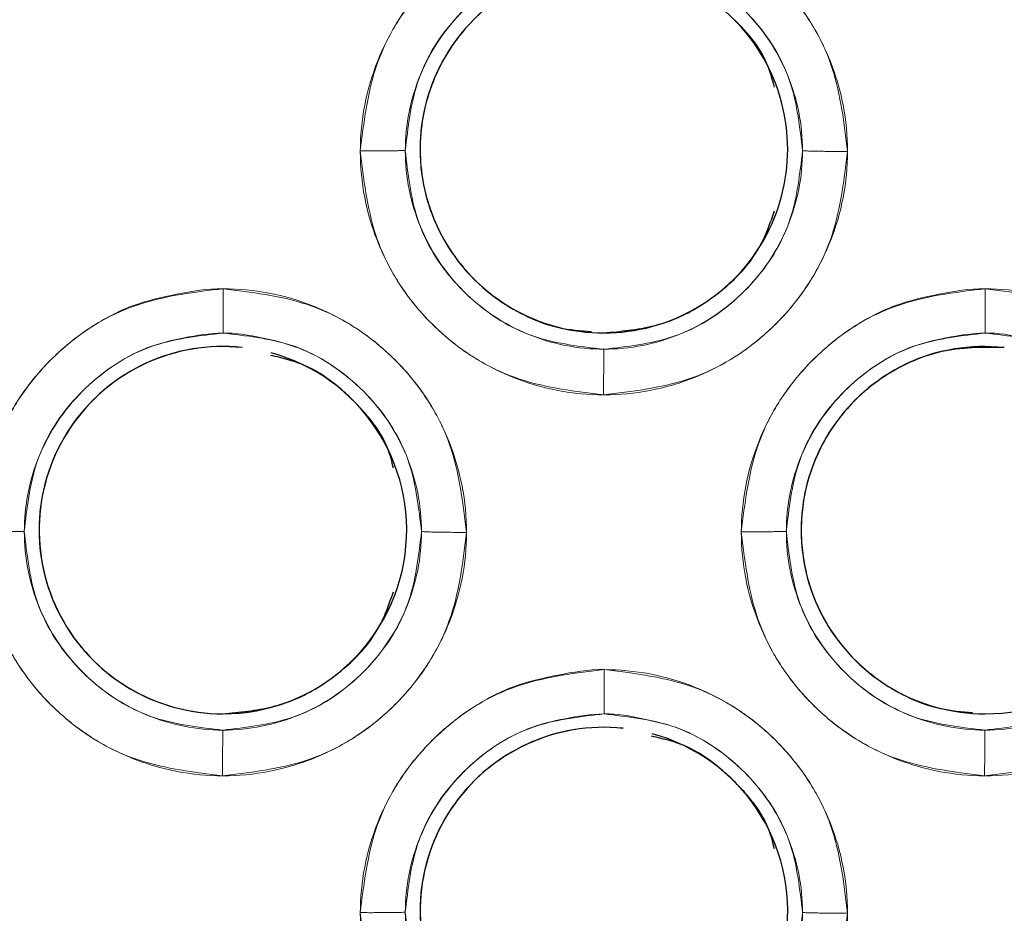
# Model space of a CAD drawing. Units: inches. Extents: x 23.3 to 67.8, y 29.8 to 60.2.
# Drawn here: x 42.1 to 42.3, y 54.3 to 54.4 of the extents above; entities that cross this region are included whole.
import ezdxf

# ---------------------------------------------------------------- set-up
doc = ezdxf.new("R2010")
doc.units = ezdxf.units.IN
doc.header["$MEASUREMENT"] = 0
doc.linetypes.add('Continuous__', pattern=[0])
doc.layers.add('1', color=7, linetype='Continuous', lineweight=0)

msp = doc.modelspace()

# ---------------------------------------------------------------- linework, layer by layer
at = {"layer": '1', "color": 7, "linetype": 'Continuous__', "lineweight": 30, "ltscale": 0.125}
for p, q in [((42.16720222904515, 54.34164785061526), (42.16470467636798, 54.3417798619066)), ((42.26562742551759, 54.34164785065463), (42.26312987321838, 54.3417798619066)), ((42.21641482720263, 54.29243525221762), (42.21391727479316, 54.2925672634814))]:
    msp.add_line(p, q, dxfattribs=at)
for centre, radius, start, end in [((42.21391172631679, 54.36725783200109), 0.02373462898146227, 89.98660588432442, 270.013394110324), ((42.21391754485224, 54.36725783200109), 0.02373462833446091, 269.999348072031, 90.00065192254884), ((42.16469912789161, 54.31804523357589), 0.02373462898126332, 89.98660588432429, 270.0133941102555), ((42.16470602809632, 54.31804374875306), 0.0237338249986792, 83.96246685571504, 269.9967369691695), ((42.26312432474201, 54.31804523357589), 0.02373462898140543, 89.98660588432436, 270.0133941102554), ((42.16470536922232, 54.31804491557589), 0.02373431034140539, 269.9983274083711, 74.80925827417337), ((42.26313056607272, 54.31804491557589), 0.02373431034153329, 269.9983274083025, 74.80925742445338), ((42.21391172631679, 54.26883263515069), 0.02373462898137701, 89.98660588432436, 270.013394110324), ((42.21391862650184, 54.26883115030424), 0.02373382497620397, 83.96246747976728, 269.9967370193224), ((42.2139179676475, 54.26883231715069), 0.02373431034150487, 269.9983274083025, 74.80925768442826)]:
    msp.add_arc(centre, radius, start, end, dxfattribs=at)
at = {"layer": '1', "color": 8, "linetype": 'Continuous__', "lineweight": 0, "ltscale": 0.125, "true_color": 0x808080}
for points, start_tangent, end_tangent in [([(42.2139172748651, 54.39844969476913), (42.21986591605754, 54.3978800931927), (42.2256151870035, 54.39619450906246), (42.23093283072301, 54.39345175109741), (42.23563317870411, 54.38975324141715), (42.23955103146399, 54.38523134053407), (42.24254137203785, 54.38004989801926), (42.24449805951905, 54.37439658857087), (42.24534761844011, 54.36847507701617), (42.24506336370887, 54.36249971488359), (42.24365151215257, 54.35668631185375), (42.2411659076961, 54.35124494956728), (42.23769451797197, 54.34637219584238), (42.23336454921757, 54.34224479739469), (42.22833051790967, 54.33901092875944), (42.22277109789603, 54.33679082132394), (42.21689982663851, 54.33565861202485), (42.2109343878971, 54.33565862487324), (42.20506331066083, 54.33679095326659), (42.19950382343661, 54.33901107309747), (42.19446983304694, 54.34224494606616), (42.19013988740549, 54.34637227945604), (42.18666852179562, 54.35124510995494), (42.18418287667249, 54.35668677724141), (42.18277110444025, 54.36250024260728), (42.18248687856014, 54.36847472194706), (42.18333659681549, 54.37439735412514), (42.18529358459857, 54.38005377234649), (42.18828359667104, 54.38522755919006), (42.19220122420508, 54.38974180338796), (42.19690350406607, 54.39348079199049), (42.20222101448984, 54.39622366229302), (42.20796155002894, 54.39773095692984), (42.2139172748651, 54.39844969476913)], (0.9999576040118048, -0.009208158283314852), (0.9999576040118048, -0.009208158283314852)), ([(42.21391727486635, 54.39271995500049), (42.20891242729003, 54.39210857179646), (42.20409995374114, 54.39079414251931), (42.19966488312225, 54.38841389902714), (42.19577812675202, 54.38519359623686), (42.19258783648191, 54.381314812189), (42.19021859828116, 54.37688344215199), (42.18875862077347, 54.37206862270754), (42.18826680570668, 54.36706385330662), (42.18875980917936, 54.36206037352427), (42.19021982059847, 54.35724800776282), (42.19259150660234, 54.3528135787927), (42.19578165815939, 54.34892610316066), (42.199669583242, 54.34573706171542), (42.20410696269407, 54.34336749022264), (42.20892254935909, 54.34190981276365), (42.21391685889527, 54.34141638667007), (42.21891134205053, 54.34190966215201), (42.22372700118287, 54.34336713367286), (42.2281643804166, 54.34573667962409), (42.23205241475098, 54.34892564971172), (42.23524266368791, 54.35281301767164), (42.23761437703239, 54.35724733729096), (42.23907455971796, 54.36205955862375), (42.2395676834535, 54.36706295372353), (42.23907610732182, 54.37206775105768), (42.23761631290698, 54.37688263216204), (42.23524723329375, 54.3813137927555), (42.23205709244665, 54.38519301575507), (42.22817040954932, 54.3884144372217), (42.22373537490638, 54.39079305017179), (42.21892259981469, 54.39210516848638), (42.21391727486635, 54.39271995500049)], (-0.9995487815746168, -0.03003719781702322), (-0.9995487815746168, -0.03003719781702322)), ([(42.16470467643985, 54.34923709634394), (42.1706533176323, 54.34866749476753), (42.17640258857826, 54.34698191063728), (42.18172023229776, 54.34423915267224), (42.18642058027886, 54.34054064299199), (42.19033843303878, 54.33601874210891), (42.19332877361263, 54.33083729959412), (42.19528546109383, 54.32518399014574), (42.19613502001489, 54.31926247859103), (42.19585076528368, 54.31328711645846), (42.19443891372741, 54.30747371342861), (42.19195330927094, 54.30203235114213), (42.18848191954682, 54.29715959741723), (42.18415195079244, 54.29303219896953), (42.17911791948451, 54.28979833033427), (42.1735584994709, 54.28757822289875), (42.16768722821335, 54.28644601359965), (42.16172178947194, 54.28644602644803), (42.1558507122357, 54.28757835484137), (42.15029122501149, 54.28979847467225), (42.14525723462178, 54.29303234764092), (42.14092728898034, 54.2971596810308), (42.13745592337047, 54.30203251152969), (42.13497027824734, 54.30747417881616), (42.13355850601506, 54.31328764418202), (42.13327428013496, 54.3192621235218), (42.13412399839031, 54.32518475569989), (42.13608098617335, 54.33084117392124), (42.13907099824583, 54.33601496076482), (42.14298862577984, 54.34052920496272), (42.14769090564083, 54.34426819356526), (42.15300841606459, 54.3470110638678), (42.1587489516037, 54.34851835850461), (42.16470467643985, 54.34923709634394)], (0.999957604011969, -0.009208158265489567), (0.999957604011969, -0.009208158265489567)), ([(42.26312987329025, 54.34923709634394), (42.2690785144827, 54.34866749476753), (42.27482778542866, 54.34698191063729), (42.28014542914813, 54.34423915267225), (42.28484577712923, 54.34054064299199), (42.28876362988915, 54.33601874210891), (42.29175397046303, 54.33083729959412), (42.29371065794423, 54.32518399014573), (42.29456021686529, 54.31926247859103), (42.29427596213408, 54.31328711645845), (42.29286411057778, 54.30747371342861), (42.29037850612134, 54.30203235114213), (42.28690711639722, 54.29715959741722), (42.28257714764281, 54.29303219896953), (42.27754311633491, 54.28979833033427), (42.27198369632127, 54.28757822289875), (42.26611242506378, 54.28644601359965), (42.26014698632234, 54.28644602644803), (42.2542759090861, 54.28757835484137), (42.24871642186189, 54.28979847467225), (42.24368243147218, 54.29303234764092), (42.23935248583071, 54.29715968103079), (42.23588112022087, 54.30203251152969), (42.23339547509771, 54.30747417881616), (42.23198370286546, 54.31328764418202), (42.23169947698536, 54.3192621235218), (42.23254919524071, 54.32518475569989), (42.23450618302375, 54.33084117392124), (42.23749619509623, 54.33601496076481), (42.24141382263024, 54.34052920496272), (42.2461161024912, 54.34426819356528), (42.25143361291497, 54.34701106386779), (42.2571741484541, 54.34851835850461), (42.26312987329025, 54.34923709634394)], (0.9999576040119685, -0.009208158265544282), (0.9999576040119685, -0.009208158265544282)), ([(42.16470467644113, 54.34350735657529), (42.15969982886479, 54.34289597337125), (42.15488735531589, 54.3415815440941), (42.15045228469701, 54.33920130060192), (42.14656552832683, 54.33598099781165), (42.14337523805669, 54.33210221376378), (42.14100599985595, 54.32767084372676), (42.13954602234826, 54.32285602428232), (42.13905420728149, 54.3178512548814), (42.13954721075417, 54.31284777509904), (42.14100722217329, 54.3080354093376), (42.14337890817716, 54.30360098036747), (42.1465690597342, 54.29971350473544), (42.15045698481684, 54.29652446329021), (42.15489436426888, 54.29415489179744), (42.15970995093393, 54.29269721433845), (42.16470426047009, 54.29220378824488), (42.16969874362535, 54.29269706372682), (42.17451440275771, 54.29415453524768), (42.17895178199144, 54.2965240811989), (42.18283981632582, 54.29971305128654), (42.18603006526273, 54.30360041924646), (42.1884017786072, 54.3080347388658), (42.18986196129278, 54.31284696019858), (42.19035508502832, 54.31785035529836), (42.18986350889661, 54.32285515263251), (42.18840371448179, 54.32767003373687), (42.18603463486856, 54.33210119433032), (42.18284449402147, 54.33598041732989), (42.17895781112411, 54.33920183879652), (42.17452277648117, 54.34158045174661), (42.16971000138948, 54.3428925700612), (42.16470467644113, 54.34350735657529)], (-0.9995487815741232, -0.03003719783345228), (-0.9995487815741232, -0.03003719783345228)), ([(42.26312987329153, 54.34350735657529), (42.25812502571519, 54.34289597337123), (42.25331255216629, 54.3415815440941), (42.24887748154741, 54.33920130060193), (42.2449907251772, 54.33598099781164), (42.24180043490709, 54.33210221376378), (42.23943119670635, 54.32767084372677), (42.23797121919868, 54.32285602428232), (42.23747940413189, 54.3178512548814), (42.23797240760457, 54.31284777509904), (42.23943241902369, 54.3080354093376), (42.24180410502755, 54.30360098036747), (42.2449942565846, 54.29971350473544), (42.24888218166721, 54.29652446329021), (42.25331956111928, 54.29415489179744), (42.25813514778433, 54.29269721433845), (42.26312945732049, 54.29220378824488), (42.26812394047575, 54.29269706372682), (42.27293959960811, 54.29415453524768), (42.27737697884184, 54.2965240811989), (42.2812650131762, 54.29971305128654), (42.28445526211313, 54.30360041924646), (42.2868269754576, 54.30803473886581), (42.28828715814318, 54.31284696019858), (42.28878028187872, 54.31785035529836), (42.28828870574701, 54.32285515263251), (42.28682891133217, 54.32767003373687), (42.28445983171893, 54.33210119433033), (42.28126969087184, 54.33598041732989), (42.27738300797448, 54.33920183879651), (42.27294797333154, 54.34158045174661), (42.26813519823985, 54.3428925700612), (42.26312987329153, 54.34350735657529)], (-0.9995487815746246, -0.03003719781676872), (-0.9995487815746246, -0.03003719781676872)), ([(42.2139172748651, 54.30002449791874), (42.21986591605754, 54.29945489634233), (42.2256151870035, 54.29776931221206), (42.23093283072301, 54.29502655424702), (42.23563317870411, 54.29132804456676), (42.23955103146399, 54.28680614368368), (42.24254137203785, 54.28162470116886), (42.24449805951905, 54.27597139172048), (42.24534761844011, 54.27004988016577), (42.24506336370887, 54.2640745180332), (42.24365151215257, 54.25826111500336), (42.2411659076961, 54.25281975271689), (42.23769451797197, 54.24794699899198), (42.23336454921757, 54.2438196005443), (42.22833051790967, 54.24058573190905), (42.22277109789603, 54.23836562447354), (42.21689982663851, 54.23723341517446), (42.2109343878971, 54.23723342802284), (42.20506331066083, 54.23836575641619), (42.19950382343661, 54.24058587624707), (42.19446983304694, 54.24381974921576), (42.19013988740549, 54.24794708260564), (42.18666852179562, 54.25281991310455), (42.18418287667249, 54.25826158039101), (42.18277110444028, 54.26407504575688), (42.18248687856014, 54.27004952509667), (42.18333659681552, 54.27597215727475), (42.18529358459857, 54.2816285754961), (42.18828359667104, 54.28680236233966), (42.19220122420508, 54.29131660653756), (42.19690350406607, 54.29505559514011), (42.20222101448984, 54.29779846544263), (42.20796155002894, 54.29930576007946), (42.2139172748651, 54.30002449791874)], (0.9999576040119137, -0.009208158271486043), (0.9999576040119137, -0.009208158271486043)), ([(42.21391727486635, 54.29429475815009), (42.20891242729003, 54.29368337494607), (42.20409995374114, 54.29236894566892), (42.19966488312225, 54.28998870217674), (42.19577812675202, 54.28676839938647), (42.19258783648191, 54.28288961533861), (42.19021859828119, 54.2784582453016), (42.18875862077347, 54.27364342585715), (42.18826680570668, 54.26863865645623), (42.18875980917936, 54.26363517667387), (42.19021982059847, 54.25882281091243), (42.19259150660234, 54.2543883819423), (42.19578165815939, 54.25050090631026), (42.199669583242, 54.24731186486503), (42.20410696269407, 54.24494229337225), (42.20892254935909, 54.24348461591325), (42.21391685889527, 54.24299118981969), (42.21891134205053, 54.24348446530162), (42.22372700118287, 54.24494193682247), (42.2281643804166, 54.24731148277369), (42.23205241475098, 54.25050045286132), (42.23524266368791, 54.25438782082124), (42.23761437703239, 54.25882214044058), (42.23907455971796, 54.26363436177336), (42.2395676834535, 54.26863775687313), (42.23907610732182, 54.27364255420728), (42.23761631290698, 54.27845743531165), (42.23524723329375, 54.2828885959051), (42.23205709244665, 54.28676781890468), (42.22817040954932, 54.28998924037131), (42.22373537490635, 54.29236785332139), (42.21892259981469, 54.29367997163598), (42.21391727486635, 54.29429475815009)], (-0.9995487815741079, -0.03003719783396128), (-0.9995487815741079, -0.03003719783396128))]:
    msp.add_spline(points, degree=3, dxfattribs=dict(at, start_tangent=start_tangent, end_tangent=end_tangent))
for points in [[(42.18244907406854, 54.36704420366137), (42.18320528845503, 54.37249336413593), (42.1844614238707, 54.37777852713739), (42.18666455410262, 54.38273847252169), (42.18982580149525, 54.38723489109611), (42.1937432221042, 54.39113913647945), (42.19825047691917, 54.39428541296203), (42.20321824862005, 54.39647221094993), (42.20850823873859, 54.39771111879251), (42.21396064136884, 54.3984496645833)], [(42.21396064136884, 54.3984496645833), (42.2194108618403, 54.39769606858717), (42.22469730753708, 54.39644260313343), (42.22965895542895, 54.39424221916926), (42.23415748743234, 54.39108369462473), (42.23806415113118, 54.38716885433792), (42.24121305703976, 54.38266392321628), (42.24340259252996, 54.37769808818977), (42.24464424438661, 54.37240962119557), (42.24538552637362, 54.36695852131263)], [(42.21393490897542, 54.3927193037303), (42.20947697596169, 54.39213920800136), (42.20515950103577, 54.3911400393136), (42.2011188886985, 54.38934592758231), (42.19745626153984, 54.38675703510815), (42.19425692487671, 54.38356479008286), (42.19166007323314, 54.37990807907684), (42.18985734161465, 54.37587179908451), (42.18884910620334, 54.37155705649257), (42.18825972061533, 54.3671010113901)], [(42.23956972981144, 54.36706664141488), (42.23898647614358, 54.37152280713612), (42.23798430543498, 54.37583829322135), (42.2361874948535, 54.37987650272927), (42.2335962703596, 54.38353637320788), (42.23040207833297, 54.38673278813735), (42.22674384902062, 54.38932672052273), (42.22270654947921, 54.3911266812242), (42.21839125735441, 54.39213235914404), (42.21393490897542, 54.3927193037303)], [(42.18826481300725, 54.36710090416876), (42.18797119596847, 54.36708830711), (42.18760508117838, 54.36707653813563), (42.18710479462011, 54.36706632894169), (42.18648335885443, 54.36705774603053), (42.18578431545266, 54.36705059812981), (42.18502845281061, 54.36704521872455), (42.18421372446316, 54.36704246475716), (42.1833454997098, 54.36704256478056), (42.1824490824395, 54.36704420364473)], [(42.18825972061533, 54.3671010113901), (42.18883856696998, 54.36264011637208), (42.18983722102099, 54.35831976194673), (42.19163220849065, 54.35427644767883), (42.19422334902747, 54.35061150191509), (42.1974188567293, 54.34741049391891), (42.20107950267807, 54.34481289267266), (42.20512006401766, 54.34301061285473), (42.2094391972327, 54.34200401947627), (42.21389967760545, 54.34141690195816)], [(42.21389967760545, 54.34141690195816), (42.21836036841454, 54.34199867193123), (42.2226802475321, 54.3429999990177), (42.22672257385103, 54.34479717893227), (42.23038603550292, 54.34738997216993), (42.23358521124614, 54.35058661613144), (42.23618074139817, 54.35424786137546), (42.23798077936324, 54.35828842226952), (42.2389850202657, 54.36260700257666), (42.23956972981144, 54.36706664141488)], [(42.23956975765184, 54.36706672183843), (42.23986337719508, 54.36704954738391), (42.24022949462237, 54.36703307931275), (42.24072978405967, 54.36701793777907), (42.24135122293403, 54.36700414785346), (42.24205026963095, 54.36699150320451), (42.24280613576859, 54.36698024863082), (42.24362086786248, 54.36697107910715), (42.24448909660903, 54.36696418615201), (42.24538551800266, 54.36695852131974)], [(42.21387399927038, 54.33551619234716), (42.20841977433288, 54.33627089692061), (42.20312967450037, 54.33752617683857), (42.198165069208, 54.33972969862687), (42.19366459289681, 54.34289261727812), (42.18975729863153, 54.34681271940941), (42.18660932699042, 54.35132331695922), (42.184422486591, 54.35629468515582), (42.18318516620285, 54.36158825126174), (42.18244907406854, 54.36704420366137)], [(42.24538552637362, 54.36695852131263), (42.2446344837153, 54.3615045159139), (42.24338266890659, 54.35621426086855), (42.24118223598309, 54.35124878824135), (42.23802193545264, 54.34674670650423), (42.23410390190735, 54.34283719789754), (42.22959472228722, 54.33968652152031), (42.22462401295336, 54.33749657863532), (42.21933038775096, 54.3362558509105), (42.21387399927038, 54.33551619234716)], [(42.13323647564336, 54.31783160523565), (42.13399269002973, 54.32328076571022), (42.13524882544532, 54.32856592871171), (42.13745195567715, 54.33352587409604), (42.14061320306972, 54.33802229267051), (42.14453062367859, 54.34192653805391), (42.14903787849353, 54.34507281453656), (42.15400565019438, 54.34725961252454), (42.15929564031289, 54.34849852036721), (42.16474804294312, 54.3492370661581)], [(42.16472231140857, 54.3435074631866), (42.16472459257095, 54.34378613847601), (42.1647269360722, 54.3441379997405), (42.16472939892488, 54.34462533163929), (42.16473200137922, 54.34523517776084), (42.16473474979226, 54.34592384942), (42.16473768768275, 54.3466708720075), (42.16474089556546, 54.3474790681125), (42.16474439169964, 54.34834328422943), (42.16474804293058, 54.34923705457701)], [(42.16474804294312, 54.3492370661581), (42.17019826341458, 54.34848347016209), (42.17548470911139, 54.34723000470845), (42.18044635700331, 54.34502962074437), (42.18494488900673, 54.34187109619989), (42.18885155270563, 54.33795625591312), (42.19200045861429, 54.33345132479153), (42.19418999410458, 54.32848548976506), (42.19543164596131, 54.32319702277088), (42.19617292794844, 54.31774592288797)], [(42.23166167249373, 54.31783160523565), (42.23241788688013, 54.32328076571022), (42.23367402229569, 54.3285659287117), (42.23587715252755, 54.33352587409603), (42.23903839992009, 54.3380222926705), (42.24295582052899, 54.3419265380539), (42.24746307534393, 54.34507281453656), (42.25243084704478, 54.34725961252455), (42.25772083716326, 54.34849852036722), (42.26317323979349, 54.3492370661581)], [(42.26314750825897, 54.34350746318659), (42.26314978942135, 54.343786138476), (42.2631521329226, 54.34413799974049), (42.26315459577528, 54.34462533163929), (42.26315719822962, 54.34523517776084), (42.26315994664263, 54.34592384941999), (42.26316288453314, 54.34667087200751), (42.26316609241586, 54.3474790681125), (42.26316958855004, 54.34834328422942), (42.26317323978098, 54.34923705457701)], [(42.26317323979349, 54.3492370661581), (42.26862346026498, 54.34848347016203), (42.27390990596179, 54.34723000470836), (42.2788715538537, 54.34502962074429), (42.28337008585713, 54.34187109619985), (42.28727674955609, 54.33795625591311), (42.29042565546474, 54.33345132479154), (42.29261519095506, 54.32848548976509), (42.29385684281173, 54.32319702277089), (42.29459812479884, 54.31774592288797)], [(42.16472231055, 54.34350670530491), (42.16026437753634, 54.34292660957593), (42.15594690261044, 54.34192744088816), (42.1519062902732, 54.34013332915683), (42.1482436631146, 54.33754443668267), (42.14504432645153, 54.33435219165737), (42.14244747480801, 54.33069548065136), (42.14064474318955, 54.32665920065904), (42.13963650777829, 54.32234445806712), (42.13904712219032, 54.31788841296468)], [(42.19035713138605, 54.31785404298989), (42.1897738777182, 54.32231020871109), (42.18877170700954, 54.32662569479628), (42.18697489642803, 54.33066390430416), (42.18438367193413, 54.33432377478272), (42.1811894799075, 54.33752018971214), (42.17753125059515, 54.34011412209747), (42.17349395105377, 54.34191408279889), (42.169178658929, 54.34291976071869), (42.16472231055, 54.34350670530491)], [(42.26314750740038, 54.34350670530505), (42.25868957438671, 54.34292660957607), (42.25437209946081, 54.34192744088828), (42.25033148712355, 54.34013332915695), (42.24666885996491, 54.33754443668276), (42.24346952330181, 54.33435219165745), (42.24087267165829, 54.33069548065142), (42.23906994003987, 54.32665920065908), (42.23806170462858, 54.32234445806714), (42.23747231904058, 54.31788841296468)], [(42.28878232823662, 54.31785404298989), (42.28819907456874, 54.32231020871111), (42.28719690386008, 54.32662569479633), (42.28540009327857, 54.33066390430424), (42.28280886878464, 54.33432377478282), (42.27961467675802, 54.33752018971226), (42.27595644744564, 54.3401141220976), (42.2719191479042, 54.34191408279902), (42.2676038557794, 54.34291976071883), (42.26314750740038, 54.34350670530505)], [(42.21389967686984, 54.34141610717467), (42.21389740049405, 54.34110747054755), (42.21389506190887, 54.34072709327591), (42.21389260422036, 54.34021396706483), (42.21389000722148, 54.33958115848043), (42.21388726456989, 54.33887201564584), (42.21388433283842, 54.33810762188298), (42.21388113168031, 54.33728671032579), (42.21387764287418, 54.33641486303922), (42.21387399929598, 54.33551620436899)], [(42.1646614008457, 54.28630359392196), (42.15920717590818, 54.28705829849532), (42.15391707607567, 54.2883135784132), (42.14895247078327, 54.29051710020141), (42.14445199447199, 54.29368001885259), (42.14054470020669, 54.29760012098381), (42.13739672856549, 54.30211071853357), (42.13520988816599, 54.30708208673014), (42.13397256777775, 54.31237565283604), (42.13323647564336, 54.31783160523565)], [(42.13905221458207, 54.31788830574333), (42.13875859754326, 54.31787570868455), (42.13839248275319, 54.31786393971016), (42.13789219619493, 54.31785373051619), (42.13727076042925, 54.317845147605), (42.13657171702748, 54.31783799970425), (42.1358158543854, 54.31783262029895), (42.13500112603798, 54.31782986633153), (42.13413290128459, 54.31782996635489), (42.13323648401429, 54.31783160521901)], [(42.13904712219032, 54.31788841296468), (42.13962596854499, 54.31342751794669), (42.14062462259604, 54.30910716352138), (42.14241961006572, 54.30506384925353), (42.14501075060254, 54.30139890348984), (42.14820625830437, 54.29819789549371), (42.15186690425317, 54.29560029424751), (42.15590746559273, 54.29379801442962), (42.16022659880771, 54.2927914210512), (42.16468707918047, 54.29220430353314)], [(42.19617292794844, 54.31774592288797), (42.1954218852902, 54.31229191748921), (42.1941700704816, 54.30700166244385), (42.19196963755816, 54.30203618981661), (42.18880933702779, 54.29753410807944), (42.18489130348256, 54.29362459947269), (42.18038212386249, 54.2904739230954), (42.17541141452865, 54.28828398021033), (42.17011778932626, 54.2870432524854), (42.1646614008457, 54.28630359392196)], [(42.16468707918047, 54.29220430353314), (42.16914776998952, 54.29278607350623), (42.17346764910705, 54.29378740059274), (42.17750997542593, 54.29558458050733), (42.18117343707779, 54.298177373745), (42.18437261282092, 54.30137401770651), (42.18696814297293, 54.30503526295053), (42.18876818093794, 54.30907582384457), (42.18977242184035, 54.31339440415169), (42.19035713138605, 54.31785404298989)], [(42.19035715922662, 54.31785412341343), (42.19065077876986, 54.31783694895894), (42.19101689619718, 54.31782048088781), (42.19151718563448, 54.31780533935416), (42.19213862450884, 54.31779154942858), (42.19283767120577, 54.31777890477967), (42.1935935373434, 54.31776765020603), (42.19440826943729, 54.31775848068239), (42.19527649818382, 54.31775158772729), (42.19617291957748, 54.31774592289507)], [(42.2630865976961, 54.28630359392196), (42.25763237275858, 54.28705829849532), (42.25234227292607, 54.2883135784132), (42.24737766763364, 54.29051710020141), (42.24287719132239, 54.29368001885259), (42.23896989705706, 54.29760012098381), (42.23582192541589, 54.30211071853357), (42.23363508501636, 54.30708208673014), (42.23239776462815, 54.31237565283604), (42.23166167249373, 54.31783160523565)], [(42.23747741143244, 54.31788830574333), (42.23718379439366, 54.31787570868455), (42.23681767960356, 54.31786393971016), (42.23631739304533, 54.31785373051618), (42.23569595727965, 54.317845147605), (42.23499691387788, 54.31783799970425), (42.2342410512358, 54.31783262029895), (42.23342632288835, 54.31782986633153), (42.23255809813499, 54.31782996635489), (42.23166168086469, 54.31783160521901)], [(42.23747231904058, 54.31788841296468), (42.23805116539528, 54.31342751794667), (42.23904981944632, 54.30910716352135), (42.240844806916, 54.30506384925348), (42.24343594745285, 54.30139890348976), (42.24663145515468, 54.29819789549362), (42.25029210110351, 54.2956002942474), (42.25433266244308, 54.2937980144295), (42.25865179565811, 54.29279142105107), (42.26311227603087, 54.292204303533)], [(42.29459812479884, 54.31774592288797), (42.29384708214054, 54.31229191748922), (42.29259526733189, 54.30700166244386), (42.29039483440847, 54.30203618981661), (42.28723453387813, 54.29753410807943), (42.28331650033293, 54.29362459947264), (42.27880732071289, 54.29047392309531), (42.27383661137905, 54.28828398021024), (42.26854298617668, 54.28704325248534), (42.2630865976961, 54.28630359392196)], [(42.26311227603087, 54.292204303533), (42.26757296683995, 54.29278607350609), (42.27189284595748, 54.29378740059261), (42.27593517227642, 54.2955845805072), (42.27959863392827, 54.29817737374487), (42.28279780967146, 54.30137401770642), (42.28539333982347, 54.30503526295045), (42.28719337778851, 54.30907582384451), (42.28819761869092, 54.31339440415166), (42.28878232823662, 54.31785404298989)], [(42.18244907406854, 54.26861900681102), (42.18320528845503, 54.27406816728558), (42.1844614238707, 54.27935333028704), (42.18666455410265, 54.28431327567134), (42.18982580149527, 54.28880969424575), (42.19374322210423, 54.29271393962908), (42.1982504769192, 54.29586021611167), (42.2032182486201, 54.29804701409955), (42.20850823873864, 54.29928592194213), (42.21396064136887, 54.30002446773291)], [(42.21393490983398, 54.2942948647614), (42.21393719099642, 54.29457354005081), (42.21393953449767, 54.2949254013153), (42.21394199735037, 54.2954127332141), (42.21394459980478, 54.29602257933565), (42.21394734821784, 54.2967112509948), (42.21395028610836, 54.2974582735823), (42.21395349399113, 54.2982664696873), (42.21395699012537, 54.29913068580423), (42.21396064135637, 54.30002445615182)], [(42.21396064136887, 54.30002446773291), (42.21941086184033, 54.29927087173677), (42.22469730753714, 54.29801740628302), (42.229658955429, 54.29581702231885), (42.23415748743237, 54.2926584977743), (42.23806415113121, 54.28874365748748), (42.24121305703979, 54.28423872636584), (42.24340259252999, 54.27927289133934), (42.24464424438661, 54.27398442434513), (42.24538552637362, 54.26853332446219)], [(42.21393490897542, 54.29429410687981), (42.20947697596175, 54.29371401115088), (42.20515950103582, 54.29271484246313), (42.20111888869856, 54.29092073073184), (42.19745626153995, 54.28833183825769), (42.1942569248768, 54.28513959323242), (42.19166007323325, 54.28148288222641), (42.18985734161477, 54.27744660223409), (42.18884910620345, 54.27313185964218), (42.18825972061545, 54.26867581453972)], [(42.23956972981135, 54.26864144456447), (42.23898647614355, 54.27309761028569), (42.23798430543492, 54.27741309637091), (42.23618749485344, 54.28145130587883), (42.23359627035954, 54.28511117635742), (42.23040207833294, 54.28830759128688), (42.22674384902062, 54.29090152367225), (42.22270654947921, 54.29270148437371), (42.21839125735444, 54.29370716229355), (42.21393490897542, 54.29429410687981)], [(42.16468707844489, 54.29220350874947), (42.16468480206909, 54.29189487212235), (42.16468246348397, 54.29151449485072), (42.16468000579549, 54.29100136863963), (42.16467740879661, 54.29036856005523), (42.16467466614505, 54.28965941722065), (42.16467173441363, 54.28889502345777), (42.16466853325555, 54.28807411190059), (42.16466504444948, 54.28720226461402), (42.16466140087134, 54.28630360594379)], [(42.26311227529526, 54.29220350874947), (42.26310999891949, 54.29189487212235), (42.26310766033434, 54.29151449485071), (42.26310520264586, 54.29100136863963), (42.26310260564701, 54.29036856005522), (42.26309986299545, 54.28965941722065), (42.263096931264, 54.28889502345777), (42.26309373010595, 54.28807411190059), (42.26309024129988, 54.28720226461402), (42.26308659772171, 54.28630360594379)], [(42.21387399927032, 54.23709099549676), (42.20841977433282, 54.23784570007023), (42.20312967450032, 54.2391009799882), (42.19816506920797, 54.2413045017765), (42.19366459289675, 54.24446742042776), (42.18975729863151, 54.24838752255905), (42.18660932699042, 54.25289812010887), (42.184422486591, 54.25786948830548), (42.18318516620285, 54.26316305441139), (42.18244907406854, 54.26861900681102)], [(42.18826481300725, 54.26867570731837), (42.18797119596847, 54.26866311025963), (42.18760508117838, 54.26865134128526), (42.18710479462011, 54.26864113209133), (42.18648335885443, 54.26863254918016), (42.18578431545266, 54.26862540127944), (42.18502845281061, 54.26862002187418), (42.18421372446316, 54.26861726790681), (42.1833454997098, 54.2686173679302), (42.18244908243948, 54.26861900679437)], [(42.18825972061545, 54.26867581453972), (42.18883856697009, 54.26421491952171), (42.18983722102108, 54.25989456509638), (42.19163220849073, 54.25585125082849), (42.19422334902752, 54.25218630506477), (42.19741885672933, 54.24898529706859), (42.2010795026781, 54.24638769582234), (42.20512006401769, 54.24458541600441), (42.20943919723267, 54.24357882262595), (42.21389967760543, 54.24299170510784)], [(42.24538552637362, 54.26853332446219), (42.2446344837153, 54.26307931906346), (42.24338266890659, 54.25778906401812), (42.24118223598306, 54.25282359139091), (42.23802193545258, 54.2483215096538), (42.23410390190729, 54.24441200104712), (42.22959472228719, 54.24126132466989), (42.2246240129533, 54.23907138178492), (42.2193303877509, 54.2378306540601), (42.21387399927032, 54.23709099549676)], [(42.21389967760543, 54.24299170510784), (42.21836036841454, 54.2435734750809), (42.22268024753207, 54.24457480216737), (42.22672257385098, 54.24637198208193), (42.23038603550286, 54.24896477531957), (42.23358521124605, 54.25216141928107), (42.23618074139812, 54.25582266452508), (42.23798077936316, 54.25986322541912), (42.23898502026562, 54.26418180572626), (42.23956972981135, 54.26864144456447)], [(42.23956975765184, 54.26864152498801), (42.23986337719508, 54.26862435053349), (42.24022949462237, 54.26860788246234), (42.24072978405967, 54.26859274092864), (42.24135122293403, 54.26857895100304), (42.24205026963095, 54.26856630635408), (42.24280613576859, 54.2685550517804), (42.24362086786248, 54.26854588225672), (42.24448909660903, 54.26853898930156), (42.24538551800266, 54.2685333244693)]]:
    msp.add_spline(points, degree=3, dxfattribs=at)
at = {"layer": '1', "color": 7, "linetype": 'Continuous__', "lineweight": 30, "ltscale": 0.125}
for points in [[(42.23595292524702, 54.37527663468294), (42.2345358490813, 54.37923939637113), (42.23203434520927, 54.38268484414138), (42.22890812824822, 54.38562236454649), (42.2254167457469, 54.38801015051679), (42.2215585915995, 54.38973429432753), (42.21742809803648, 54.39073204349113), (42.21318804030419, 54.39097930675688), (42.20897780808652, 54.39047201588373), (42.20492466704179, 54.38922118846277), (42.20115674715562, 54.38726955817059), (42.19779793327335, 54.3846773953447), (42.19495347455437, 54.3815300909468), (42.19271585038429, 54.37792584494591), (42.19115441461871, 54.37398133495945), (42.19032129556031, 54.3698213685397), (42.19024132687987, 54.36558068146382), (42.19091857079535, 54.36139324162777), (42.19233016170041, 54.35739006256223), (42.1944317805753, 54.35370313450017), (42.19715638523051, 54.35046281360722), (42.20041608764335, 54.34774860021097), (42.20410572416803, 54.34560905797041), (42.20811065457828, 54.34421816563842), (42.21230271861417, 54.34369424032191)], [(42.21391727486711, 54.34352252221829), (42.21713926496606, 54.34387345549674), (42.22029577284944, 54.34444330759809), (42.22332237706733, 54.34544343079585), (42.22617680814714, 54.34692716503751), (42.22883776678729, 54.34879825719174), (42.23125831618809, 54.3509773081439), (42.23329811394886, 54.35346517025561), (42.2348124334401, 54.35627355067425), (42.23594202570492, 54.3592936739358)], [(42.26562754660056, 54.34164592713264), (42.26142896673086, 54.34159769150575), (42.25730929119204, 54.34106343293926), (42.25335957379222, 54.33970241140693), (42.24970772854975, 54.33761503842461), (42.24647735033021, 54.3349494243528), (42.24376556013623, 54.33177044611934), (42.24165579405427, 54.32815500190829), (42.24021317779749, 54.32422324727598), (42.2394841011418, 54.32010122977663), (42.23949041473536, 54.31591687042012), (42.24023223401652, 54.31179739729445), (42.24168629599411, 54.30786914981459), (42.24380737056235, 54.30425929979396), (42.24653019662411, 54.30109188567356), (42.24976869102507, 54.29843893982054), (42.25342153144224, 54.29634855401961), (42.2573782212434, 54.29499322311016), (42.26151531694619, 54.29448164190662)], [(42.18674032694587, 54.3260640358314), (42.18603353069808, 54.32847411014964), (42.18492118617137, 54.33070405311108), (42.18343062006996, 54.33274603674903), (42.18168848183153, 54.3346317679379), (42.17980545875427, 54.33637935959275), (42.17779341502602, 54.33792276314468), (42.17562644208498, 54.33916376132824), (42.17328581354154, 54.3400226861207), (42.17083328845014, 54.34062628280505)], [(42.16470467644193, 54.29430992379309), (42.16792666658834, 54.29466085707818), (42.17108317451688, 54.2952307091957), (42.17410977877539, 54.29623083242674), (42.17696420988942, 54.29771456671296), (42.17962516855373, 54.29958565891895), (42.18204571796046, 54.30176470993148), (42.18408551570717, 54.30425257211125), (42.18559983517717, 54.30706095259682), (42.18672942744489, 54.31008107591138)], [(42.23595292529326, 54.27685143767359), (42.23524612904673, 54.27926151192845), (42.23413378451924, 54.2814914548243), (42.23264321843406, 54.28353343840384), (42.23090108022662, 54.28541916954308), (42.22901805719202, 54.28716676115807), (42.22700601351501, 54.28871016468094), (42.22483904063223, 54.28995116284839), (42.22249841215064, 54.29081008763499), (42.22004588711933, 54.29141368431107)]]:
    msp.add_spline(points, degree=3, dxfattribs=at)

doc.saveas('drawing.dxf')
